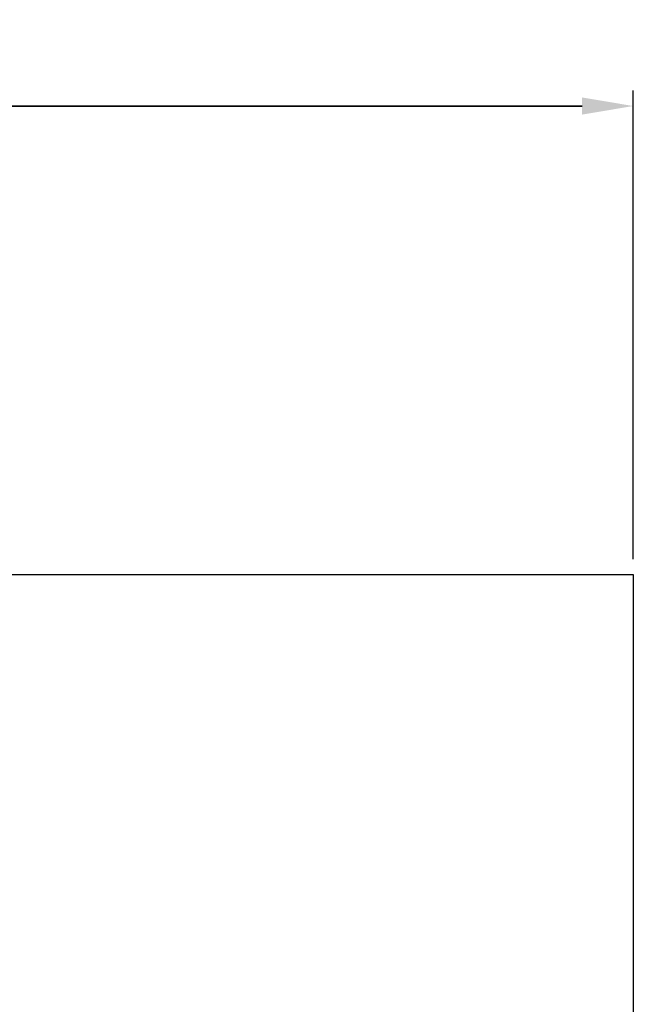
# Model space of a CAD drawing. Units: millimetres. Extents: x 188 to 1218, y 150 to 1043.
# Drawn here: x 960 to 1218, y 603 to 1016 of the extents above; entities that cross this region are included whole.
import ezdxf

# ---------------------------------------------------------------- set-up
doc = ezdxf.new("R2010")
doc.units = ezdxf.units.MM
doc.header["$LTSCALE"] = 130
doc.header["$PDSIZE"] = -1
doc.dimstyles.new('ISO-25', dxfattribs={"dimtxt": 2.5, "dimasz": 2.5, "dimexe": 1.25, "dimexo": 0.625, "dimtad": 1, "dimtxsty": 'Standard', "dimcen": 2.5, "dimadec": 0, "dimazin": 0, "dimtfac": 1, "dimtmove": 0, "dimatfit": 3, "dimfxl": 1, "dimarcsym": 0})

# ---------------------------------------------------------------- blocks, each defined once
blk = doc.blocks.new('*D10')
at = {"color": 0, "lineweight": -2}
for p, q in [((477.5, 789.44), (477.5, 985.95)), ((1217.5, 789.44), (1217.5, 985.95)), ((498.97, 979.45), (1196.04, 979.45)), ((1196.04, 979.45), (498.97, 979.45))]:
    blk.add_line(p, q, dxfattribs=at)
at = {"color": 0}
for points in [[(498.97, 983.03), (498.97, 975.87), (477.5, 979.45)], [(1196.04, 975.87), (1196.04, 983.03), (1217.5, 979.45)]]:
    blk.add_solid(points, dxfattribs=at)
at = {"layer": 'Defpoints', "color": 0}
for p in [(1217.5, 979.45), (477.5, 782.94), (1217.5, 782.94)]:
    blk.add_point(p, dxfattribs=at)
at = {"color": 0, "insert": (839.01, 1000.73), "char_height": 22.75, "attachment_point": 5}
blk.add_mtext('740', dxfattribs=at)

msp = doc.modelspace()

# ---------------------------------------------------------------- linework, layer by layer
for p, q in [((477.5, 782.94), (1217.5, 782.94)), ((1217.5, 782.94), (1217.5, 192.78))]:
    msp.add_line(p, q)

# ---------------------------------------------------------------- dimensions: what is measured, and where the dimension line sits
dim = msp.add_linear_dim(base=(1217.5, 979.45), p1=(477.5, 782.94), p2=(1217.5, 782.94), angle=0, dimstyle='ISO-25', override={"dimscale": 0.5, "dimtxt": 45.5, "dimasz": 42.926, "dimexe": 13, "dimexo": 13, "dimgap": 19.812, "dimtih": 1, "dimtoh": 1, "dimdec": 0, "dimlfac": 1, "dimzin": 1, "dimadec": 2, "dimtdec": 0, "dimtzin": 1})
dim.commit()
dim.dimension.update_dxf_attribs({"geometry": '*D10', "text_midpoint": (839.01, 979.45), "dimtype": 161})

doc.saveas('drawing.dxf')
